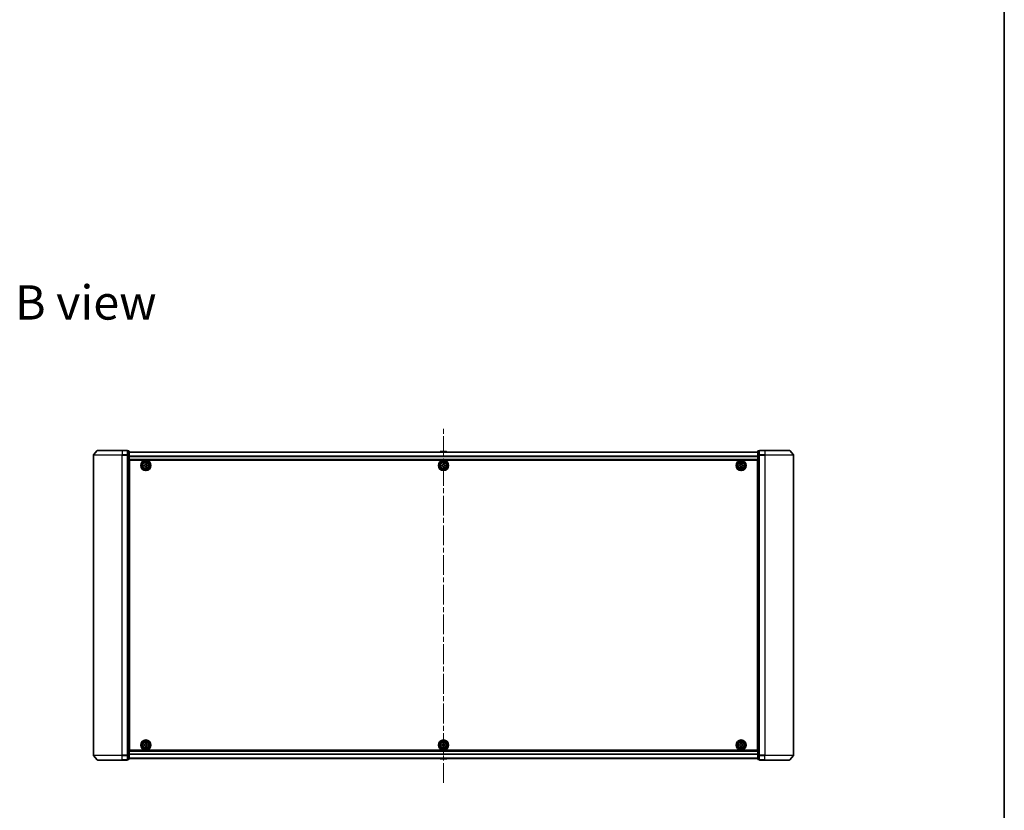
# Model space of a CAD drawing. Units: millimetres. Extents: x 36 to 10849, y 20 to 1987.
# Drawn here: x 3056 to 3761, y 856 to 1421 of the extents above; entities that cross this region are included whole.
import ezdxf

# ---------------------------------------------------------------- set-up
doc = ezdxf.new("R2010")
doc.units = ezdxf.units.MM
doc.header["$LTSCALE"] = 2.5
doc.linetypes.add('CHAIN', pattern=[0.3543, 0.2362, -0.0295, 0.0591, -0.0295])
for name, color, linetype, lineweight in [('Border (ISO)', 7, 'Continuous', 35), ('Centerline (ISO)', 131, 'Continuous', 18), ('Symbol (ISO)', 7, 'Continuous', 18), ('Visible (ISO)', 7, 'Continuous', 35), ('Visible Narrow (ISO)', 7, 'Continuous', 25)]:
    doc.layers.add(name, color=color, linetype=linetype, lineweight=lineweight)
doc.styles.add('Note Text (TK)', font='txt')

# ---------------------------------------------------------------- blocks, each defined once
blk = doc.blocks.new('Borders tk図枠')
at = {"layer": 'Border (ISO)'}
blk.add_line((405.5, 289), (405.5, 8), dxfattribs=at)

msp = doc.modelspace()

# ---------------------------------------------------------------- linework, layer by layer
at = {"layer": 'Centerline (ISO)', "linetype": 'CHAIN', "ltscale": 23.990969}
msp.add_line((3359.3733, 875.3976), (3359.3733, 1129.4976), dxfattribs=at)
at = {"layer": 'Visible (ISO)'}
for p, q in [((3108.8733, 1109.7875), (3108.8733, 895.1077)), ((3111.5835, 1113.0917), (3108.9446, 1109.9816)), ((3111.8122, 1113.1976), (3129.3733, 1113.1976)), ((3133.0733, 1113.1976), (3129.3733, 1113.1976)), ((3134.0733, 1112.8976), (3133.3733, 1112.8976)), ((3133.3733, 1112.7917), (3133.3733, 1112.8976)), ((3133.3733, 1112.7917), (3133.3733, 1109.8715)), ((3133.3733, 1109.7875), (3133.3733, 1109.8715)), ((3133.3733, 1109.6774), (3133.3733, 1109.7875)), ((3133.3733, 1109.6774), (3133.3733, 895.2179)), ((3134.3733, 1109.6774), (3134.3733, 1112.5976)), ((3584.3733, 1111.9976), (3134.3733, 1111.9976)), ((3134.3733, 895.2179), (3134.3733, 1109.6774)), ((3134.3733, 1106.4976), (3584.3733, 1106.4976)), ((3357.0642, 1112.3066), (3356.8633, 1111.9976)), ((3361.5148, 1112.3976), (3357.2319, 1112.3976)), ((3361.6825, 1112.3066), (3361.8833, 1111.9976)), ((3584.3733, 1112.5976), (3584.3733, 1109.6774)), ((3584.3733, 1109.6774), (3584.3733, 895.2179)), ((3585.3733, 1112.8976), (3584.6733, 1112.8976)), ((3585.3733, 1112.8976), (3585.3733, 1112.7917)), ((3585.3733, 1109.8715), (3585.3733, 1112.7917)), ((3585.3733, 1109.8715), (3585.3733, 1109.7875)), ((3585.3733, 1109.7875), (3585.3733, 1109.6774)), ((3585.3733, 895.2179), (3585.3733, 1109.6774)), ((3589.3733, 1113.1976), (3585.6733, 1113.1976)), ((3589.3733, 1113.1976), (3606.9344, 1113.1976)), ((3607.1632, 1113.0917), (3609.8021, 1109.9816)), ((3609.8733, 895.1077), (3609.8733, 1109.7875)), ((3134.6233, 1102.9976), (3134.3733, 1102.9976)), ((3134.6233, 1102.4976), (3134.3733, 1102.4976)), ((3134.6233, 1101.9976), (3134.3733, 1101.9976)), ((3134.3733, 1099.9976), (3134.6233, 1099.9976)), ((3134.6233, 898.6976), (3134.6233, 1106.1976)), ((3134.6233, 1106.1976), (3584.1233, 1106.1976)), ((3145.1183, 1102.7394), (3145.5808, 1102.7471)), ((3145.1287, 1102.1145), (3145.1183, 1102.7394)), ((3145.5911, 1102.1221), (3145.1287, 1102.1145)), ((3146.0402, 1103.6923), (3146.6651, 1103.7026)), ((3146.0479, 1103.2298), (3146.0402, 1103.6923)), ((3146.0815, 1101.1926), (3146.0739, 1101.6551)), ((3146.7064, 1101.2029), (3146.0815, 1101.1926)), ((3146.6651, 1103.7026), (3146.6728, 1103.2402)), ((3146.6988, 1101.6654), (3146.7064, 1101.2029)), ((3147.1556, 1102.7731), (3147.618, 1102.7807)), ((3147.6283, 1102.1558), (3147.1659, 1102.1481)), ((3147.618, 1102.7807), (3147.6283, 1102.1558)), ((3358.1233, 1102.1351), (3358.1233, 1102.7601)), ((3358.1233, 1102.7601), (3358.5858, 1102.7601)), ((3358.5858, 1102.1351), (3358.1233, 1102.1351)), ((3359.0608, 1103.2351), (3359.0608, 1103.6976)), ((3359.0608, 1103.6976), (3359.6858, 1103.6976)), ((3359.0608, 1101.1976), (3359.0608, 1101.6601)), ((3359.6858, 1101.1976), (3359.0608, 1101.1976)), ((3359.6858, 1103.6976), (3359.6858, 1103.2351)), ((3359.6858, 1101.6601), (3359.6858, 1101.1976)), ((3360.1608, 1102.7601), (3360.6233, 1102.7601)), ((3360.6233, 1102.1351), (3360.1608, 1102.1351)), ((3360.6233, 1102.7601), (3360.6233, 1102.1351)), ((3571.1218, 1102.7541), (3571.5843, 1102.7563)), ((3571.1249, 1102.1291), (3571.1218, 1102.7541)), ((3571.5873, 1102.1313), (3571.1249, 1102.1291)), ((3572.0548, 1103.6961), (3572.6798, 1103.6991)), ((3572.057, 1103.2336), (3572.0548, 1103.6961)), ((3572.0669, 1101.1961), (3572.0646, 1101.6586)), ((3572.6919, 1101.1991), (3572.0669, 1101.1961)), ((3572.6798, 1103.6991), (3572.682, 1103.2366)), ((3572.6896, 1101.6616), (3572.6919, 1101.1991)), ((3573.1593, 1102.7639), (3573.6218, 1102.7661)), ((3573.6248, 1102.1412), (3573.1623, 1102.1389)), ((3573.6218, 1102.7661), (3573.6248, 1102.1412)), ((3584.1233, 1106.1976), (3584.1233, 898.6976)), ((3584.3733, 1102.9976), (3584.1233, 1102.9976)), ((3584.3733, 1102.4976), (3584.1233, 1102.4976)), ((3584.3733, 1101.9976), (3584.1233, 1101.9976)), ((3584.1233, 1099.9976), (3584.3733, 1099.9976)), ((3134.6233, 1096.9976), (3134.3733, 1096.9976)), ((3134.3733, 1095.9976), (3134.6233, 1095.9976)), ((3134.6233, 1095.6976), (3134.3733, 1095.6976)), ((3584.3733, 1096.9976), (3584.1233, 1096.9976)), ((3584.1233, 1095.9976), (3584.3733, 1095.9976)), ((3584.3733, 1095.6976), (3584.1233, 1095.6976)), ((3134.3733, 909.1976), (3134.6233, 909.1976)), ((3584.1233, 909.1976), (3584.3733, 909.1976)), ((3134.6233, 908.8976), (3134.3733, 908.8976)), ((3134.3733, 907.8976), (3134.6233, 907.8976)), ((3134.6233, 904.8976), (3134.3733, 904.8976)), ((3134.3733, 902.8976), (3134.6233, 902.8976)), ((3134.3733, 902.3976), (3134.6233, 902.3976)), ((3145.1207, 902.7494), (3145.5832, 902.7534)), ((3145.126, 902.1245), (3145.1207, 902.7494)), ((3145.5885, 902.1284), (3145.126, 902.1245)), ((3146.0502, 903.6949), (3146.6752, 903.7002)), ((3146.0541, 903.2324), (3146.0502, 903.6949)), ((3146.6752, 903.7002), (3146.6791, 903.2377)), ((3147.1581, 902.7668), (3147.6206, 902.7707)), ((3147.6259, 902.1458), (3147.1635, 902.1418)), ((3147.6206, 902.7707), (3147.6259, 902.1458)), ((3358.1233, 902.1351), (3358.1233, 902.7601)), ((3358.1233, 902.7601), (3358.5858, 902.7601)), ((3358.5858, 902.1351), (3358.1233, 902.1351)), ((3359.0608, 903.2351), (3359.0608, 903.6976)), ((3359.0608, 903.6976), (3359.6858, 903.6976)), ((3359.6858, 903.6976), (3359.6858, 903.2351)), ((3360.1608, 902.7601), (3360.6233, 902.7601)), ((3360.6233, 902.1351), (3360.1608, 902.1351)), ((3360.6233, 902.7601), (3360.6233, 902.1351)), ((3571.1233, 902.1351), (3571.1233, 902.7601)), ((3571.1233, 902.7601), (3571.5858, 902.7601)), ((3571.5858, 902.1351), (3571.1233, 902.1351)), ((3572.0608, 903.2351), (3572.0608, 903.6976)), ((3572.0608, 903.6976), (3572.6858, 903.6976)), ((3572.6858, 903.6976), (3572.6858, 903.2351)), ((3573.1608, 902.7601), (3573.6233, 902.7601)), ((3573.6233, 902.1351), (3573.1608, 902.1351)), ((3573.6233, 902.7601), (3573.6233, 902.1351)), ((3584.3733, 908.8976), (3584.1233, 908.8976)), ((3584.1233, 907.8976), (3584.3733, 907.8976)), ((3584.3733, 904.8976), (3584.1233, 904.8976)), ((3584.1233, 902.8976), (3584.3733, 902.8976)), ((3584.1233, 902.3976), (3584.3733, 902.3976)), ((3111.5835, 891.8035), (3108.9446, 894.9136)), ((3133.3733, 895.1077), (3133.3733, 895.2179)), ((3133.3733, 895.0238), (3133.3733, 895.1077)), ((3133.3733, 895.0238), (3133.3733, 892.1035)), ((3134.3733, 901.8976), (3134.6233, 901.8976)), ((3584.3733, 898.3976), (3134.3733, 898.3976)), ((3134.3733, 892.2976), (3134.3733, 895.2179)), ((3584.1233, 898.6976), (3134.6233, 898.6976)), ((3146.0715, 901.195), (3146.0675, 901.6575)), ((3146.6965, 901.2003), (3146.0715, 901.195)), ((3146.6925, 901.6628), (3146.6965, 901.2003)), ((3359.0608, 901.1976), (3359.0608, 901.6601)), ((3359.6858, 901.1976), (3359.0608, 901.1976)), ((3359.6858, 901.6601), (3359.6858, 901.1976)), ((3572.0608, 901.1976), (3572.0608, 901.6601)), ((3572.6858, 901.1976), (3572.0608, 901.1976)), ((3572.6858, 901.6601), (3572.6858, 901.1976)), ((3584.1233, 901.8976), (3584.3733, 901.8976)), ((3584.3733, 895.2179), (3584.3733, 892.2976)), ((3585.3733, 895.2179), (3585.3733, 895.1077)), ((3585.3733, 895.1077), (3585.3733, 895.0238)), ((3585.3733, 892.1035), (3585.3733, 895.0238)), ((3607.1632, 891.8035), (3609.8021, 894.9136)), ((3129.3733, 891.6976), (3111.8122, 891.6976)), ((3129.3733, 891.6976), (3133.0733, 891.6976)), ((3133.3733, 891.9976), (3133.3733, 892.1035)), ((3133.3733, 891.9976), (3134.0733, 891.9976)), ((3134.3733, 892.8976), (3584.3733, 892.8976)), ((3357.0642, 892.5886), (3356.8633, 892.8976)), ((3357.2319, 892.4976), (3361.5148, 892.4976)), ((3361.6825, 892.5886), (3361.8833, 892.8976)), ((3584.6733, 891.9976), (3585.3733, 891.9976)), ((3585.3733, 892.1035), (3585.3733, 891.9976)), ((3585.6733, 891.6976), (3589.3733, 891.6976)), ((3606.9344, 891.6976), (3589.3733, 891.6976))]:
    msp.add_line(p, q, dxfattribs=at)
for centre, radius in [((3146.3733, 1102.4476), 3.6), ((3146.3733, 1102.4476), 3.5), ((3146.3733, 1102.4476), 2.7), ((3146.3733, 1102.4476), 2.6), ((3146.3733, 1102.4476), 2.4649), ((3359.3733, 1102.4476), 3.6), ((3359.3733, 1102.4476), 3.5), ((3359.3733, 1102.4476), 2.7), ((3359.3733, 1102.4476), 2.6), ((3359.3733, 1102.4476), 2.4649), ((3572.3733, 1102.4476), 3.6), ((3572.3733, 1102.4476), 3.5), ((3572.3733, 1102.4476), 2.7), ((3572.3733, 1102.4476), 2.6), ((3572.3733, 1102.4476), 2.4649), ((3146.3733, 902.4476), 3.6), ((3146.3733, 902.4476), 3.5), ((3146.3733, 902.4476), 2.7), ((3146.3733, 902.4476), 2.6), ((3146.3733, 902.4476), 2.4649), ((3359.3733, 902.4476), 3.6), ((3359.3733, 902.4476), 3.5), ((3359.3733, 902.4476), 2.7), ((3359.3733, 902.4476), 2.6), ((3359.3733, 902.4476), 2.4649), ((3572.3733, 902.4476), 3.6), ((3572.3733, 902.4476), 3.5), ((3572.3733, 902.4476), 2.7), ((3572.3733, 902.4476), 2.6), ((3572.3733, 902.4476), 2.4649)]:
    msp.add_circle(centre, radius, dxfattribs=at)
for centre, radius, start, end in [((3109.1733, 1109.7875), 0.3, 139.6858998, 180), ((3111.8122, 1112.8976), 0.3, 90, 139.6858998), ((3133.0733, 1112.8976), 0.3, 0, 90), ((3134.0733, 1112.5976), 0.3, 0, 90), ((3357.2319, 1112.1976), 0.2, 90, 146.9761324), ((3361.5148, 1112.1976), 0.2, 33.0238676, 90), ((3584.6733, 1112.5976), 0.3, 90, 180), ((3585.6733, 1112.8976), 0.3, 90, 180), ((3606.9344, 1112.8976), 0.3, 40.3141002, 90), ((3609.5733, 1109.7875), 0.3, 0, 40.3141002), ((3109.1733, 895.1077), 0.3, 180, 220.3141002), ((3609.5733, 895.1077), 0.3, 319.6858998, 0), ((3111.8122, 891.9976), 0.3, 220.3141002, 270), ((3133.0733, 891.9976), 0.3, 270, 0), ((3134.0733, 892.2976), 0.3, 270, 0), ((3357.2319, 892.6976), 0.2, 213.0238676, 270), ((3361.5148, 892.6976), 0.2, 270, 326.9761324), ((3584.6733, 892.2976), 0.3, 180, 270), ((3585.6733, 891.9976), 0.3, 180, 270), ((3606.9344, 891.9976), 0.3, 270, 319.6858998)]:
    msp.add_arc(centre, radius, start, end, dxfattribs=at)
for points in [[(3145.5808, 1102.7471), (3145.6402, 1102.748), (3145.7036, 1102.7609), (3145.8198, 1102.8113), (3145.8727, 1102.8487), (3145.9559, 1102.9347), (3145.9916, 1102.9888), (3146.0381, 1103.1067), (3146.0488, 1103.1704), (3146.0479, 1103.2298)], [(3146.0739, 1101.6551), (3146.0729, 1101.7145), (3146.06, 1101.7778), (3146.0096, 1101.8941), (3145.9722, 1101.947), (3145.8862, 1102.0302), (3145.8321, 1102.0659), (3145.7143, 1102.1123), (3145.6505, 1102.1231), (3145.5911, 1102.1221)], [(3146.6728, 1103.2402), (3146.6738, 1103.1807), (3146.6867, 1103.1174), (3146.737, 1103.0011), (3146.7745, 1102.9482), (3146.8604, 1102.865), (3146.9145, 1102.8294), (3147.0324, 1102.7829), (3147.0961, 1102.7721), (3147.1556, 1102.7731)], [(3147.1659, 1102.1481), (3147.1064, 1102.1472), (3147.0431, 1102.1343), (3146.9268, 1102.0839), (3146.8739, 1102.0465), (3146.7908, 1101.9605), (3146.7551, 1101.9064), (3146.7086, 1101.7885), (3146.6978, 1101.7248), (3146.6988, 1101.6654)], [(3358.5858, 1102.7601), (3358.6453, 1102.7601), (3358.7088, 1102.772), (3358.8259, 1102.8204), (3358.8794, 1102.857), (3358.964, 1102.9415), (3359.0006, 1102.995), (3359.049, 1103.1121), (3359.0608, 1103.1757), (3359.0608, 1103.2351)], [(3359.0608, 1101.6601), (3359.0608, 1101.7195), (3359.049, 1101.7831), (3359.0006, 1101.9002), (3358.964, 1101.9537), (3358.8794, 1102.0383), (3358.8259, 1102.0748), (3358.7088, 1102.1233), (3358.6453, 1102.1351), (3358.5858, 1102.1351)], [(3359.6858, 1103.2351), (3359.6858, 1103.1757), (3359.6977, 1103.1121), (3359.7461, 1102.995), (3359.7827, 1102.9415), (3359.8672, 1102.857), (3359.9208, 1102.8204), (3360.0378, 1102.772), (3360.1014, 1102.7601), (3360.1608, 1102.7601)], [(3360.1608, 1102.1351), (3360.1014, 1102.1351), (3360.0378, 1102.1233), (3359.9208, 1102.0748), (3359.8672, 1102.0383), (3359.7827, 1101.9537), (3359.7461, 1101.9002), (3359.6977, 1101.7831), (3359.6858, 1101.7195), (3359.6858, 1101.6601)], [(3571.5843, 1102.7563), (3571.6438, 1102.7566), (3571.7073, 1102.7687), (3571.8241, 1102.8177), (3571.8774, 1102.8546), (3571.9616, 1102.9395), (3571.9979, 1102.9932), (3572.0458, 1103.1105), (3572.0573, 1103.1741), (3572.057, 1103.2336)], [(3572.0646, 1101.6586), (3572.0644, 1101.718), (3572.0522, 1101.7815), (3572.0032, 1101.8984), (3571.9664, 1101.9517), (3571.8814, 1102.0359), (3571.8277, 1102.0722), (3571.7104, 1102.12), (3571.6468, 1102.1316), (3571.5873, 1102.1313)], [(3572.682, 1103.2366), (3572.6823, 1103.1772), (3572.6945, 1103.1137), (3572.7434, 1102.9968), (3572.7803, 1102.9435), (3572.8652, 1102.8593), (3572.9189, 1102.823), (3573.0363, 1102.7752), (3573.0999, 1102.7636), (3573.1593, 1102.7639)], [(3573.1623, 1102.1389), (3573.1029, 1102.1386), (3573.0394, 1102.1265), (3572.9225, 1102.0775), (3572.8692, 1102.0407), (3572.7851, 1101.9557), (3572.7487, 1101.902), (3572.7009, 1101.7847), (3572.6893, 1101.7211), (3572.6896, 1101.6616)], [(3145.5832, 902.7534), (3145.6426, 902.7539), (3145.7061, 902.7663), (3145.8227, 902.8157), (3145.876, 902.8527), (3145.9598, 902.938), (3145.9959, 902.9918), (3146.0433, 903.1093), (3146.0546, 903.173), (3146.0541, 903.2324)], [(3146.0675, 901.6575), (3146.067, 901.7169), (3146.0547, 901.7804), (3146.0052, 901.897), (3145.9682, 901.9502), (3145.8829, 902.0341), (3145.8291, 902.0702), (3145.7116, 902.1176), (3145.648, 902.1289), (3145.5885, 902.1284)], [(3146.6791, 903.2377), (3146.6796, 903.1783), (3146.692, 903.1149), (3146.7414, 902.9982), (3146.7784, 902.945), (3146.8637, 902.8611), (3146.9176, 902.825), (3147.035, 902.7776), (3147.0987, 902.7663), (3147.1581, 902.7668)], [(3147.1635, 902.1418), (3147.104, 902.1413), (3147.0406, 902.1289), (3146.9239, 902.0795), (3146.8707, 902.0425), (3146.7869, 901.9572), (3146.7507, 901.9034), (3146.7033, 901.7859), (3146.692, 901.7222), (3146.6925, 901.6628)], [(3358.5858, 902.7601), (3358.6453, 902.7601), (3358.7088, 902.772), (3358.8259, 902.8204), (3358.8794, 902.857), (3358.964, 902.9415), (3359.0006, 902.995), (3359.049, 903.1121), (3359.0608, 903.1757), (3359.0608, 903.2351)], [(3359.0608, 901.6601), (3359.0608, 901.7195), (3359.049, 901.7831), (3359.0006, 901.9002), (3358.964, 901.9537), (3358.8794, 902.0383), (3358.8259, 902.0748), (3358.7088, 902.1233), (3358.6453, 902.1351), (3358.5858, 902.1351)], [(3359.6858, 903.2351), (3359.6858, 903.1757), (3359.6977, 903.1121), (3359.7461, 902.995), (3359.7827, 902.9415), (3359.8672, 902.857), (3359.9208, 902.8204), (3360.0378, 902.772), (3360.1014, 902.7601), (3360.1608, 902.7601)], [(3360.1608, 902.1351), (3360.1014, 902.1351), (3360.0378, 902.1233), (3359.9208, 902.0748), (3359.8672, 902.0383), (3359.7827, 901.9537), (3359.7461, 901.9002), (3359.6977, 901.7831), (3359.6858, 901.7195), (3359.6858, 901.6601)], [(3571.5858, 902.7601), (3571.6453, 902.7601), (3571.7088, 902.772), (3571.8259, 902.8204), (3571.8794, 902.857), (3571.964, 902.9415), (3572.0006, 902.995), (3572.049, 903.1121), (3572.0608, 903.1757), (3572.0608, 903.2351)], [(3572.0608, 901.6601), (3572.0608, 901.7195), (3572.049, 901.7831), (3572.0006, 901.9002), (3571.964, 901.9537), (3571.8794, 902.0383), (3571.8259, 902.0748), (3571.7088, 902.1233), (3571.6453, 902.1351), (3571.5858, 902.1351)], [(3572.6858, 903.2351), (3572.6858, 903.1757), (3572.6977, 903.1121), (3572.7461, 902.995), (3572.7827, 902.9415), (3572.8672, 902.857), (3572.9208, 902.8204), (3573.0378, 902.772), (3573.1014, 902.7601), (3573.1608, 902.7601)], [(3573.1608, 902.1351), (3573.1014, 902.1351), (3573.0378, 902.1233), (3572.9208, 902.0748), (3572.8672, 902.0383), (3572.7827, 901.9537), (3572.7461, 901.9002), (3572.6977, 901.7831), (3572.6858, 901.7195), (3572.6858, 901.6601)]]:
    msp.add_open_spline(points, degree=3, knots=[0, 0, 0, 0, 0.0179369429, 0.0179369429, 0.0358738858, 0.0358738858, 0.0538108287, 0.0538108287, 0.0717477716, 0.0717477716, 0.0717477716, 0.0717477716], dxfattribs=at)
at = {"layer": 'Visible Narrow (ISO)'}
for p, q in [((3129.3733, 1109.7875), (3108.8733, 1109.7875)), ((3108.9446, 1109.9816), (3129.3733, 1109.9816)), ((3129.3733, 1113.0917), (3111.5835, 1113.0917)), ((3129.3733, 1113.0917), (3129.3733, 1113.1976)), ((3129.3733, 1113.0917), (3133.0733, 1113.0917)), ((3129.3733, 1113.0917), (3129.3733, 1109.9816)), ((3133.0733, 1109.9816), (3129.3733, 1109.9816)), ((3129.3733, 1109.9816), (3129.3733, 1109.7875)), ((3129.3733, 1109.7875), (3133.0733, 1109.7875)), ((3129.3733, 895.1077), (3129.3733, 1109.7875)), ((3133.0733, 1113.0917), (3133.0733, 1113.1976)), ((3133.0733, 1113.0917), (3133.0733, 1109.9816)), ((3133.0733, 1109.7875), (3133.0733, 1109.9816)), ((3133.0733, 1109.7875), (3133.3733, 1109.7875)), ((3133.0733, 1109.7875), (3133.0733, 895.1077)), ((3133.3733, 1112.7917), (3134.0733, 1112.7917)), ((3134.0733, 1109.8715), (3133.3733, 1109.8715)), ((3133.3733, 1109.6774), (3134.0733, 1109.6774)), ((3134.0733, 1112.7917), (3134.0733, 1112.8976)), ((3134.0733, 1112.7917), (3134.0733, 1109.8715)), ((3134.0733, 1109.6774), (3134.0733, 1109.8715)), ((3134.0733, 1109.6774), (3134.3733, 1109.6774)), ((3134.0733, 1109.6774), (3134.0733, 895.2179)), ((3134.3733, 1111.9256), (3584.3733, 1111.9256)), ((3584.3733, 1109.0532), (3134.3733, 1109.0532)), ((3134.3733, 1108.9252), (3584.3733, 1108.9252)), ((3584.3733, 1106.7976), (3134.3733, 1106.7976)), ((3361.6825, 1112.3066), (3357.0642, 1112.3066)), ((3584.3733, 1109.6774), (3584.6733, 1109.6774)), ((3584.6733, 1112.8976), (3584.6733, 1112.7917)), ((3584.6733, 1109.8715), (3584.6733, 1112.7917)), ((3584.6733, 1112.7917), (3585.3733, 1112.7917)), ((3584.6733, 1109.8715), (3584.6733, 1109.6774)), ((3585.3733, 1109.8715), (3584.6733, 1109.8715)), ((3584.6733, 895.2179), (3584.6733, 1109.6774)), ((3584.6733, 1109.6774), (3585.3733, 1109.6774)), ((3585.3733, 1109.7875), (3585.6733, 1109.7875)), ((3585.6733, 1113.1976), (3585.6733, 1113.0917)), ((3585.6733, 1113.0917), (3589.3733, 1113.0917)), ((3585.6733, 1109.9816), (3585.6733, 1113.0917)), ((3589.3733, 1109.9816), (3585.6733, 1109.9816)), ((3585.6733, 1109.9816), (3585.6733, 1109.7875)), ((3585.6733, 1109.7875), (3589.3733, 1109.7875)), ((3585.6733, 895.1077), (3585.6733, 1109.7875)), ((3589.3733, 1113.0917), (3589.3733, 1113.1976)), ((3607.1632, 1113.0917), (3589.3733, 1113.0917)), ((3589.3733, 1113.0917), (3589.3733, 1109.9816)), ((3589.3733, 1109.9816), (3589.3733, 1109.7875)), ((3589.3733, 1109.9816), (3609.8021, 1109.9816)), ((3609.8733, 1109.7875), (3589.3733, 1109.7875)), ((3589.3733, 1109.7875), (3589.3733, 895.1077)), ((3134.6233, 1100.6219), (3134.3733, 1100.6219)), ((3134.3733, 1100.4097), (3134.6233, 1100.4097)), ((3134.6233, 1100.0855), (3134.3733, 1100.0855)), ((3134.3733, 1099.6976), (3134.6233, 1099.6976)), ((3584.3733, 1100.6219), (3584.1233, 1100.6219)), ((3584.1233, 1100.4097), (3584.3733, 1100.4097)), ((3584.3733, 1100.0855), (3584.1233, 1100.0855)), ((3584.1233, 1099.6976), (3584.3733, 1099.6976)), ((3134.6233, 1097.2976), (3134.3733, 1097.2976)), ((3134.3733, 1096.9097), (3134.6233, 1096.9097)), ((3134.6233, 1096.5855), (3134.3733, 1096.5855)), ((3134.3733, 1096.3733), (3134.6233, 1096.3733)), ((3134.6233, 1096.2976), (3134.3733, 1096.2976)), ((3134.3733, 1095.3976), (3134.6233, 1095.3976)), ((3584.3733, 1097.2976), (3584.1233, 1097.2976)), ((3584.1233, 1096.9097), (3584.3733, 1096.9097)), ((3584.3733, 1096.5855), (3584.1233, 1096.5855)), ((3584.1233, 1096.3733), (3584.3733, 1096.3733)), ((3584.3733, 1096.2976), (3584.1233, 1096.2976)), ((3584.1233, 1095.3976), (3584.3733, 1095.3976)), ((3134.6233, 909.4976), (3134.3733, 909.4976)), ((3584.3733, 909.4976), (3584.1233, 909.4976)), ((3134.3733, 908.5976), (3134.6233, 908.5976)), ((3134.6233, 908.5219), (3134.3733, 908.5219)), ((3134.3733, 908.3097), (3134.6233, 908.3097)), ((3134.6233, 907.9855), (3134.3733, 907.9855)), ((3134.3733, 907.5976), (3134.6233, 907.5976)), ((3134.6233, 905.1976), (3134.3733, 905.1976)), ((3134.3733, 904.8097), (3134.6233, 904.8097)), ((3134.6233, 904.4855), (3134.3733, 904.4855)), ((3134.3733, 904.2733), (3134.6233, 904.2733)), ((3584.1233, 908.5976), (3584.3733, 908.5976)), ((3584.3733, 908.5219), (3584.1233, 908.5219)), ((3584.1233, 908.3097), (3584.3733, 908.3097)), ((3584.3733, 907.9855), (3584.1233, 907.9855)), ((3584.1233, 907.5976), (3584.3733, 907.5976)), ((3584.3733, 905.1976), (3584.1233, 905.1976)), ((3584.1233, 904.8097), (3584.3733, 904.8097)), ((3584.3733, 904.4855), (3584.1233, 904.4855)), ((3584.1233, 904.2733), (3584.3733, 904.2733)), ((3108.8733, 895.1077), (3129.3733, 895.1077)), ((3129.3733, 894.9136), (3108.9446, 894.9136)), ((3133.0733, 895.1077), (3129.3733, 895.1077)), ((3129.3733, 894.9136), (3129.3733, 895.1077)), ((3129.3733, 894.9136), (3133.0733, 894.9136)), ((3129.3733, 891.8035), (3129.3733, 894.9136)), ((3133.3733, 895.1077), (3133.0733, 895.1077)), ((3133.0733, 894.9136), (3133.0733, 895.1077)), ((3133.0733, 894.9136), (3133.0733, 891.8035)), ((3134.0733, 895.2179), (3133.3733, 895.2179)), ((3133.3733, 895.0238), (3134.0733, 895.0238)), ((3134.3733, 895.2179), (3134.0733, 895.2179)), ((3134.0733, 895.0238), (3134.0733, 895.2179)), ((3134.0733, 895.0238), (3134.0733, 892.1035)), ((3134.3733, 898.0976), (3584.3733, 898.0976)), ((3584.3733, 895.97), (3134.3733, 895.97)), ((3134.3733, 895.842), (3584.3733, 895.842)), ((3584.6733, 895.2179), (3584.3733, 895.2179)), ((3584.6733, 895.2179), (3584.6733, 895.0238)), ((3585.3733, 895.2179), (3584.6733, 895.2179)), ((3584.6733, 892.1035), (3584.6733, 895.0238)), ((3584.6733, 895.0238), (3585.3733, 895.0238)), ((3585.6733, 895.1077), (3585.3733, 895.1077)), ((3589.3733, 895.1077), (3585.6733, 895.1077)), ((3585.6733, 895.1077), (3585.6733, 894.9136)), ((3585.6733, 894.9136), (3589.3733, 894.9136)), ((3585.6733, 891.8035), (3585.6733, 894.9136)), ((3589.3733, 894.9136), (3589.3733, 895.1077)), ((3589.3733, 895.1077), (3609.8733, 895.1077)), ((3609.8021, 894.9136), (3589.3733, 894.9136)), ((3589.3733, 891.8035), (3589.3733, 894.9136)), ((3111.5835, 891.8035), (3129.3733, 891.8035)), ((3133.0733, 891.8035), (3129.3733, 891.8035)), ((3129.3733, 891.8035), (3129.3733, 891.6976)), ((3133.0733, 891.6976), (3133.0733, 891.8035)), ((3134.0733, 892.1035), (3133.3733, 892.1035)), ((3134.0733, 891.9976), (3134.0733, 892.1035)), ((3584.3733, 892.9696), (3134.3733, 892.9696)), ((3357.0642, 892.5886), (3361.6825, 892.5886)), ((3584.6733, 892.1035), (3584.6733, 891.9976)), ((3585.3733, 892.1035), (3584.6733, 892.1035)), ((3589.3733, 891.8035), (3585.6733, 891.8035)), ((3585.6733, 891.8035), (3585.6733, 891.6976)), ((3589.3733, 891.8035), (3589.3733, 891.6976)), ((3589.3733, 891.8035), (3607.1632, 891.8035))]:
    msp.add_line(p, q, dxfattribs=at)
for centre, radius in [((3146.3733, 1102.4476), 2.4624), ((3146.3733, 1102.4476), 2.2523), ((3146.3733, 1102.4476), 2.113), ((3359.3733, 1102.4476), 2.4624), ((3359.3733, 1102.4476), 2.2523), ((3359.3733, 1102.4476), 2.113), ((3572.3733, 1102.4476), 2.4624), ((3572.3733, 1102.4476), 2.2523), ((3572.3733, 1102.4476), 2.113), ((3146.3733, 902.4476), 2.4624), ((3146.3733, 902.4476), 2.2523), ((3146.3733, 902.4476), 2.113), ((3359.3733, 902.4476), 2.4624), ((3359.3733, 902.4476), 2.2523), ((3359.3733, 902.4476), 2.113), ((3572.3733, 902.4476), 2.4624), ((3572.3733, 902.4476), 2.2523), ((3572.3733, 902.4476), 2.113)]:
    msp.add_circle(centre, radius, dxfattribs=at)
for centre, major_axis, start_param, end_param in [((3133.0733, 1112.8976), (0.3, 0), 0, 1.57079633), ((3133.0733, 1109.7875), (0.3, 0), 0, 1.57079633), ((3134.0733, 1112.5976), (0.3, 0), 0, 1.57079633), ((3134.0733, 1109.6774), (0.3, 0), 0, 1.57079633), ((3584.6733, 1112.5976), (-0.3, 0), 4.71238898, 6.28318531), ((3584.6733, 1109.6774), (-0.3, 0), 4.71238898, 6.28318531), ((3585.6733, 1112.8976), (-0.3, 0), 4.71238898, 6.28318531), ((3585.6733, 1109.7875), (-0.3, 0), 4.71238898, 6.28318531), ((3133.0733, 895.1077), (0.3, 0), 4.71238898, 6.28318531), ((3134.0733, 895.2179), (0.3, 0), 4.71238898, 6.28318531), ((3584.6733, 895.2179), (-0.3, 0), 0, 1.57079633), ((3585.6733, 895.1077), (-0.3, 0), 0, 1.57079633), ((3133.0733, 891.9976), (0.3, 0), 4.71238898, 6.28318531), ((3134.0733, 892.2976), (0.3, 0), 4.71238898, 6.28318531), ((3584.6733, 892.2976), (-0.3, 0), 0, 1.57079633), ((3585.6733, 891.9976), (-0.3, 0), 0, 1.57079633)]:
    msp.add_ellipse(centre, major_axis=major_axis, ratio=0.64697745, start_param=start_param, end_param=end_param, dxfattribs=at)

# ---------------------------------------------------------------- block references
at = {"xscale": 7, "yscale": 7, "zscale": 7}
msp.add_blockref('Borders tk図枠', (922.25, -36), dxfattribs=at)

# ---------------------------------------------------------------- texts
at = {"layer": 'Symbol (ISO)', "color": 7, "insert": (3052.7392, 1219.0535), "char_height": 24.5, "width": 101.868428, "attachment_point": 4, "line_spacing_factor": 1.5, "style": 'Note Text (TK)'}
msp.add_mtext('\\fMS PGothic|b0|i0;{\\H24.5000;B view}', dxfattribs=at)

doc.saveas('drawing.dxf')
